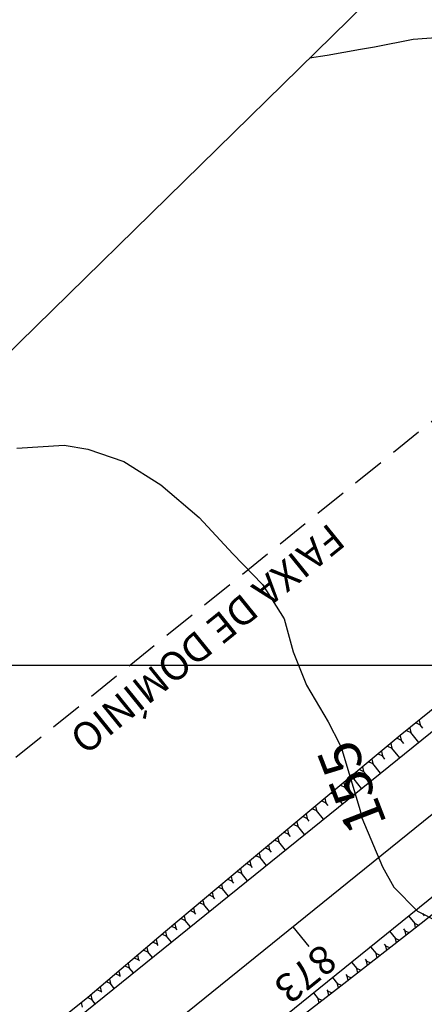
# Model space of a CAD drawing. Units: inches. Extents: x 404000 to 433076, y 9640170 to 9643000.
# Drawn here: x 404542 to 404581, y 9642167 to 9642263 of the extents above; entities that cross this region are included whole.
import ezdxf
from ezdxf.enums import TextEntityAlignment as Align

# ---------------------------------------------------------------- set-up
doc = ezdxf.new("R2010")
doc.units = ezdxf.units.IN
doc.header["$MEASUREMENT"] = 0
doc.linetypes.add('CONTINUO', pattern=[0])
doc.linetypes.add('HIDDEN', pattern=[9.525, 6.35, -3.175])
for name, color, linetype in [('0_ESTACAS', 7, 'Continuous'), ('0_MALHA', 7, 'Continuous'), ('0_TEXTO PLANTA', 2, 'Continuous'), ('0_TEXTO_FAIXA', 2, 'Continuous'), ('CORTE', 1, 'Continuous'), ('Cotas', 7, 'Continuous'), ('Curvas Metras', 32, 'Continuous'), ('EIXO_PISTA', 14, 'Continuous'), ('FAIXA DE DOMINIO LADO ESQUERDO', 240, 'CONTINUO'), ('FOTOS', 253, 'Continuous'), ('LATERAL _PISTA', 7, 'Continuous'), ('malha-lin', 8, 'Continuous'), ('TALUDES', 44, 'Continuous')]:
    doc.layers.add(name, color=color, linetype=linetype)
doc.styles.add('L50', font='ROMANS.SHX', dxfattribs={"height": 0.00125})
doc.styles.add('SIMPLEX', font='simplex', dxfattribs={"height": 0.2})
doc.styles.add('Style-STANDARD', font='STANDARD.shx')
picture_1 = doc.add_image_def('image2.tif', size_in_pixel=(3334, 3334))

# ---------------------------------------------------------------- blocks, each defined once
blk = doc.blocks.new('COTAS')
at = {"layer": '0_TEXTO_FAIXA', "insert": (72.225, -25.839), "char_height": 2.8, "attachment_point": 1, "rotation": 360, "style": 'L50'}
blk.add_mtext_dynamic_manual_height_columns('FAIXA DE DOMÍNIO', width=44.71513, gutter_width=0.00625, heights=[0], dxfattribs=at)

msp = doc.modelspace()

# ---------------------------------------------------------------- linework, layer by layer
at = {"layer": '0_ESTACAS', "linetype": 'CONTINUO', "flags": 128}
msp.add_lwpolyline([(404568.364, 9642174.324), (404569.935, 9642172.379)], dxfattribs=at)
at = {"layer": '0_MALHA'}
msp.add_lwpolyline([(405504.079, 9642566.151), (404390.092, 9641474.073), (404085.571, 9641784.704), (405199.557, 9642876.781)], close=True, dxfattribs=at)
at = {"layer": 'CORTE', "color": 44, "linetype": 'CONTINUO', "flags": 128}
for points in [[(404655.375, 9642252.776), (404649.449, 9642248.993), (404641.138, 9642243.367), (404633.041, 9642237.477), (404626.11, 9642231.975), (404625.225, 9642231.239), (404617.529, 9642224.853), (404609.787, 9642218.522), (404602.099, 9642212.127), (404594.432, 9642205.704), (404586.691, 9642199.373), (404578.912, 9642193.089), (404571.22, 9642186.698), (404563.542, 9642180.289), (404555.875, 9642173.866), (404548.248, 9642167.394), (404540.46, 9642161.122), (404532.659, 9642154.865), (404525.08, 9642148.333), (404517.436, 9642141.882), (404509.716, 9642135.526), (404502.03, 9642129.126), (404494.241, 9642122.856), (404486.532, 9642116.485), (404485.018, 9642115.25), (404478.634, 9642109.936), (404470.915, 9642103.069), (404463.559, 9642095.805), (404456.471, 9642088.258), (404449.464, 9642080.581), (404442.841, 9642072.528), (404439.361, 9642067.601), (404436.871, 9642064.188), (404430.421, 9642056.448), (404424.557, 9642048.329), (404418.153, 9642040.559), (404417.007, 9642039.169), (404411.684, 9642032.83), (404405.194, 9642025.115), (404399.683, 9642016.769), (404396.23, 9642011.816), (404393.836, 9642008.291)], [(404663.755, 9642243.322), (404658.47, 9642237.834), (404650.998, 9642231.17), (404643.36, 9642224.713), (404636.576, 9642219.028), (404635.686, 9642218.298), (404628.063, 9642211.822), (404620.238, 9642205.594), (404612.336, 9642199.463), (404604.536, 9642193.204), (404596.642, 9642187.063), (404588.795, 9642180.863), (404580.965, 9642174.643), (404573.083, 9642168.485), (404565.173, 9642162.364), (404557.343, 9642156.143), (404549.366, 9642150.105), (404541.585, 9642143.822), (404533.859, 9642137.474), (404525.99, 9642131.301), (404518.077, 9642125.183), (404510.162, 9642119.066), (404502.394, 9642112.77), (404494.67, 9642106.417), (404493.164, 9642105.173), (404487.267, 9642100.094), (404480.19, 9642093.506), (404473.505, 9642086.526), (404467.289, 9642079.133), (404461.564, 9642071.369), (404456.355, 9642063.268), (404453.572, 9642058.455), (404451.536, 9642054.751), (404446.723, 9642045.957), (404442.26, 9642036.937), (404438.439, 9642027.504), (404437.803, 9642025.786), (404433.807, 9642018.593), (404428.923, 9642009.845), (404424.727, 9642002.188)]]:
    msp.add_lwpolyline(points, dxfattribs=at)
at = {"layer": 'Curvas Metras', "flags": 128}
for points, elevation in [([(404570.009, 9642259.615), (404571.736, 9642259.887), (404574.998, 9642260.465), (404576.37, 9642260.72), (404580.159, 9642261.446), (404584.185, 9642261.758)], 150), ([(404541.293, 9642221.301), (404545.919, 9642221.602), (404548.265, 9642221.211), (404551.784, 9642219.997), (404555.431, 9642217.695), (404559.168, 9642214.501), (404562.491, 9642210.922), (404565.404, 9642207.922), (404567.505, 9642204.562), (404568.407, 9642201.319), (404569.703, 9642198.046), (404571.849, 9642194.458), (404572.993, 9642192.217), (404573.197, 9642191.621), (404574.929, 9642185.831), (404575.027, 9642185.473), (404575.105, 9642185.139), (404575.13, 9642185.028), (404577.161, 9642180.221), (404578.286, 9642178.227), (404580.6, 9642175.863), (404584.51, 9642173.86)], 155)]:
    msp.add_lwpolyline(points, dxfattribs=dict(at, elevation=elevation))
at = {"layer": 'EIXO_PISTA', "linetype": 'CONTINUO', "flags": 128}
msp.add_lwpolyline([(405351.818, 9642721.466), (405317.556, 9642684.031, -0.079941), (405280.202, 9642654.431), (405230.371, 9642626.522, 0.084211), (405139.239, 9642553.042), (405100.604, 9642509.363, -0.114294), (404971.961, 9642417.718), (404782.679, 9642339.604, 0.072234), (404745.602, 9642317.6), (404489.076, 9642110.229, 0.079957), (404446.625, 9642062.926), (404408.608, 9642003.851, 0.173059), (404378.081, 9641872.942), (404383.143, 9641828.583, 0.06158), (404391.772, 9641792.8), (404451.325, 9641634.412, -0.167332), (404454.064, 9641536.786)], format="xyb", dxfattribs=at)
at = {"layer": 'FAIXA DE DOMINIO LADO ESQUERDO', "linetype": 'HIDDEN', "ltscale": 0.5, "flags": 128}
msp.add_lwpolyline([(405330.786, 9642742.92), (405295.426, 9642704.285, -0.079941), (405265.542, 9642680.606), (405215.712, 9642652.697, 0.084211), (405116.768, 9642572.918), (405078.133, 9642529.239, -0.114294), (404960.516, 9642445.45), (404771.235, 9642367.336, 0.072234), (404726.742, 9642340.93), (404470.217, 9642133.56, 0.079957), (404421.397, 9642079.161), (404383.38, 9642020.085, 0.173059), (404348.275, 9641869.54), (404353.337, 9641825.182, 0.06158), (404363.692, 9641782.242), (404423.244, 9641623.854, -0.208351), (404418.34, 9641528.132), (404392.688, 9641476.618)], format="xyb", dxfattribs=at)
at = {"layer": 'LATERAL _PISTA', "color": 2, "linetype": 'CONTINUO', "flags": 128}
for points in [[(405347.394, 9642725.979), (405312.902, 9642688.291, -0.079941), (405277.119, 9642659.937), (405227.288, 9642632.028, 0.084211), (405134.513, 9642557.223), (405095.877, 9642513.544, -0.114294), (404969.553, 9642423.551), (404780.272, 9642345.437, 0.072234), (404741.635, 9642322.507), (404485.11, 9642115.137, 0.079957), (404441.319, 9642066.341), (404403.302, 9642007.265, 0.173059), (404371.812, 9641872.226), (404376.874, 9641827.868, 0.06158), (404385.866, 9641790.58), (404445.418, 9641632.191, -0.190445), (404443.65, 9641526.577)], [(405356.242, 9642716.953), (405322.211, 9642679.771, -0.079941), (405283.285, 9642648.926), (405233.455, 9642621.017, 0.084211), (405143.965, 9642548.862), (405105.33, 9642505.182, -0.114294), (404974.368, 9642411.885), (404785.086, 9642333.771, 0.072234), (404749.569, 9642312.692), (404493.043, 9642105.322, 0.079957), (404451.931, 9642059.511), (404413.914, 9642000.436, 0.173059), (404384.35, 9641873.657), (404389.413, 9641829.299, 0.06158), (404397.679, 9641795.021), (404457.231, 9641636.633, -0.149201), (404463.015, 9641545.561)]]:
    msp.add_lwpolyline(points, format="xyb", dxfattribs=at)

# ---------------------------------------------------------------- texts
at = {"layer": '0_TEXTO PLANTA', "color": 2, "style": 'SIMPLEX'}
msp.add_text('873', height=2.8, rotation=218.9514, dxfattribs=at).set_placement((404571.228, 9642172.781))
at = {"layer": 'Cotas', "style": 'Style-STANDARD'}
msp.add_text('155', height=4, rotation=111.15209, dxfattribs=at).set_placement((404574.133, 9642188.015, 155), align=Align.MIDDLE_CENTER)

# ---------------------------------------------------------------- referenced raster images: frames only (the image files are external)
at = {"layer": 'FOTOS'}
image = msp.add_image(picture_1, insert=(404000, 9642000), size_in_units=(1000, 1000), dxfattribs=at)
image.dxf.flags = 7

# ---------------------------------------------------------------- next in the draw order: block references
at = {"layer": '0_TEXTO PLANTA', "rotation": 218.9513979776886}
msp.add_blockref('COTAS', (404646.132, 9642237.19), dxfattribs=at)

# ---------------------------------------------------------------- next in the draw order: linework, layer by layer
at = {"layer": 'CORTE', "color": 44, "linetype": 'CONTINUO', "flags": 128}
for points in [[(404655.375, 9642252.776), (404649.449, 9642248.993), (404641.138, 9642243.367), (404633.041, 9642237.477), (404626.11, 9642231.975), (404625.225, 9642231.239), (404617.529, 9642224.853), (404609.787, 9642218.522), (404602.099, 9642212.127), (404594.432, 9642205.704), (404586.691, 9642199.373), (404578.912, 9642193.089), (404571.22, 9642186.698), (404563.542, 9642180.289), (404555.875, 9642173.866), (404548.248, 9642167.394), (404540.46, 9642161.122), (404532.659, 9642154.865), (404525.08, 9642148.333), (404517.436, 9642141.882), (404509.716, 9642135.526), (404502.03, 9642129.126), (404494.241, 9642122.856), (404486.532, 9642116.485), (404485.018, 9642115.25), (404478.634, 9642109.936), (404470.915, 9642103.069), (404463.559, 9642095.805), (404456.471, 9642088.258), (404449.464, 9642080.581), (404442.841, 9642072.528), (404439.361, 9642067.601), (404436.871, 9642064.188), (404430.421, 9642056.448), (404424.557, 9642048.329), (404418.153, 9642040.559), (404417.007, 9642039.169), (404411.684, 9642032.83), (404405.194, 9642025.115), (404399.683, 9642016.769), (404396.23, 9642011.816), (404393.836, 9642008.291)], [(404663.755, 9642243.322), (404658.47, 9642237.834), (404650.998, 9642231.17), (404643.36, 9642224.713), (404636.576, 9642219.028), (404635.686, 9642218.298), (404628.063, 9642211.822), (404620.238, 9642205.594), (404612.336, 9642199.463), (404604.536, 9642193.204), (404596.642, 9642187.063), (404588.795, 9642180.863), (404580.965, 9642174.643), (404573.083, 9642168.485), (404565.173, 9642162.364), (404557.343, 9642156.143), (404549.366, 9642150.105), (404541.585, 9642143.822), (404533.859, 9642137.474), (404525.99, 9642131.301), (404518.077, 9642125.183), (404510.162, 9642119.066), (404502.394, 9642112.77), (404494.67, 9642106.417), (404493.164, 9642105.173), (404487.267, 9642100.094), (404480.19, 9642093.506), (404473.505, 9642086.526), (404467.289, 9642079.133), (404461.564, 9642071.369), (404456.355, 9642063.268), (404453.572, 9642058.455), (404451.536, 9642054.751), (404446.723, 9642045.957), (404442.26, 9642036.937), (404438.439, 9642027.504), (404437.803, 9642025.786), (404433.807, 9642018.593), (404428.923, 9642009.845), (404424.727, 9642002.188)]]:
    msp.add_lwpolyline(points, dxfattribs=at)
at = {"layer": 'malha-lin'}
msp.add_line((404509.198, 9642200), (405130.583, 9642200), dxfattribs=at)
at = {"layer": 'TALUDES'}
for p, q in [((404580.457, 9642194.337), (404580.865, 9642194.152)), ((404580.769, 9642194.589), (404580.865, 9642194.152)), ((404581.132, 9642193.821), (404580.865, 9642194.152)), ((404578.903, 9642193.082), (404578.999, 9642192.642)), ((404579.524, 9642193.583), (404579.931, 9642193.398)), ((404579.835, 9642193.835), (404579.931, 9642193.398)), ((404580.718, 9642192.425), (404579.931, 9642193.398)), ((404577.98, 9642192.315), (404578.076, 9642191.875)), ((404578.595, 9642192.826), (404578.999, 9642192.642)), ((404579.266, 9642192.311), (404578.999, 9642192.642)), ((404576.749, 9642191.292), (404577.153, 9642191.108)), ((404577.057, 9642191.548), (404577.153, 9642191.108)), ((404577.672, 9642192.059), (404578.076, 9642191.875)), ((404578.852, 9642190.916), (404578.076, 9642191.875)), ((404575.826, 9642190.525), (404576.23, 9642190.341)), ((404576.134, 9642190.781), (404576.23, 9642190.341)), ((404576.985, 9642189.407), (404576.23, 9642190.341)), ((404577.41, 9642190.79), (404577.153, 9642191.108)), ((404574.287, 9642189.247), (404574.384, 9642188.807)), ((404574.903, 9642189.758), (404575.307, 9642189.574)), ((404575.211, 9642190.014), (404575.307, 9642189.574)), ((404575.554, 9642189.269), (404575.307, 9642189.574)), ((404573.057, 9642188.224), (404573.461, 9642188.04)), ((404573.364, 9642188.48), (404573.461, 9642188.04)), ((404573.98, 9642188.991), (404574.384, 9642188.807)), ((404575.119, 9642187.898), (404574.384, 9642188.807)), ((404572.134, 9642187.457), (404572.538, 9642187.273)), ((404572.441, 9642187.713), (404572.538, 9642187.273)), ((404573.252, 9642186.389), (404572.538, 9642187.273)), ((404573.698, 9642187.747), (404573.461, 9642188.04)), ((404571.211, 9642186.69), (404571.615, 9642186.506)), ((404571.518, 9642186.946), (404571.615, 9642186.506)), ((404571.841, 9642186.226), (404571.615, 9642186.506)), ((404569.675, 9642185.409), (404569.772, 9642184.968)), ((404570.289, 9642185.921), (404570.693, 9642185.737)), ((404570.597, 9642186.178), (404570.693, 9642185.737)), ((404571.386, 9642184.881), (404570.693, 9642185.737)), ((404568.447, 9642184.383), (404568.851, 9642184.199)), ((404568.754, 9642184.639), (404568.851, 9642184.199)), ((404569.368, 9642185.152), (404569.772, 9642184.968)), ((404569.987, 9642184.703), (404569.772, 9642184.968)), ((404567.525, 9642183.614), (404567.929, 9642183.43)), ((404567.833, 9642183.87), (404567.929, 9642183.43)), ((404568.132, 9642183.179), (404567.929, 9642183.43)), ((404569.519, 9642183.372), (404568.851, 9642184.199)), ((404566.604, 9642182.845), (404567.008, 9642182.661)), ((404566.911, 9642183.101), (404567.008, 9642182.661)), ((404567.653, 9642181.863), (404567.008, 9642182.661)), ((404565.068, 9642181.563), (404565.165, 9642181.123)), ((404565.683, 9642182.076), (404566.086, 9642181.892)), ((404565.99, 9642182.332), (404566.086, 9642181.892)), ((404566.277, 9642181.656), (404566.086, 9642181.892)), ((404563.84, 9642180.538), (404564.244, 9642180.354)), ((404564.147, 9642180.794), (404564.244, 9642180.354)), ((404564.761, 9642181.307), (404565.165, 9642181.123)), ((404565.787, 9642180.354), (404565.165, 9642181.123)), ((404562.92, 9642179.768), (404563.323, 9642179.584)), ((404563.226, 9642180.025), (404563.323, 9642179.584)), ((404563.92, 9642178.845), (404563.323, 9642179.584)), ((404564.423, 9642180.132), (404564.244, 9642180.354)), ((404562, 9642178.997), (404562.403, 9642178.813)), ((404562.306, 9642179.254), (404562.403, 9642178.813)), ((404562.569, 9642178.608), (404562.403, 9642178.813)), ((404560.466, 9642177.712), (404560.563, 9642177.272)), ((404561.08, 9642178.226), (404561.483, 9642178.043)), ((404561.386, 9642178.483), (404561.483, 9642178.043)), ((404562.054, 9642177.337), (404561.483, 9642178.043)), ((404559.24, 9642176.685), (404559.643, 9642176.501)), ((404559.546, 9642176.942), (404559.643, 9642176.501)), ((404560.16, 9642177.456), (404560.563, 9642177.272)), ((404560.716, 9642177.083), (404560.563, 9642177.272)), ((404558.32, 9642175.914), (404558.723, 9642175.73)), ((404558.626, 9642176.171), (404558.723, 9642175.73)), ((404558.863, 9642175.557), (404558.723, 9642175.73)), ((404560.187, 9642175.828), (404559.643, 9642176.501)), ((404580.657, 9642176.147), (404580.656, 9642176.148)), ((404557.4, 9642175.143), (404557.803, 9642174.96)), ((404557.706, 9642175.4), (404557.803, 9642174.96)), ((404558.321, 9642174.319), (404557.803, 9642174.96)), ((404579.723, 9642175.393), (404579.723, 9642175.394)), ((404579.723, 9642175.393), (404580.324, 9642174.65)), ((404581.087, 9642175.615), (404581.266, 9642175.393)), ((404555.867, 9642173.859), (404555.964, 9642173.417)), ((404556.48, 9642174.373), (404556.883, 9642174.189)), ((404556.786, 9642174.63), (404556.883, 9642174.189)), ((404557.01, 9642174.032), (404556.883, 9642174.189)), ((404577.857, 9642173.884), (404577.856, 9642173.885)), ((404577.857, 9642173.884), (404578.432, 9642173.172)), ((404578.79, 9642174.638), (404578.79, 9642174.639)), ((404579.21, 9642174.119), (404579.378, 9642173.911)), ((404579.789, 9642173.724), (404579.378, 9642173.911)), ((404579.473, 9642173.478), (404579.378, 9642173.911)), ((404580.734, 9642174.463), (404580.324, 9642174.65)), ((404580.419, 9642174.217), (404580.324, 9642174.65)), ((404554.646, 9642172.824), (404555.049, 9642172.641)), ((404554.951, 9642173.083), (404555.049, 9642172.641)), ((404555.562, 9642173.6), (404555.964, 9642173.417)), ((404556.454, 9642172.81), (404555.964, 9642173.417)), ((404576.924, 9642173.13), (404576.923, 9642173.13)), ((404578.843, 9642172.985), (404578.432, 9642173.172)), ((404578.528, 9642172.739), (404578.432, 9642173.172)), ((404553.731, 9642172.047), (404554.133, 9642171.864)), ((404554.036, 9642172.306), (404554.133, 9642171.864)), ((404554.588, 9642171.302), (404554.133, 9642171.864)), ((404555.159, 9642172.504), (404555.049, 9642172.641)), ((404575.991, 9642172.375), (404575.99, 9642172.376)), ((404575.991, 9642172.375), (404576.541, 9642171.694)), ((404577.331, 9642172.626), (404577.487, 9642172.433)), ((404577.897, 9642172.246), (404577.487, 9642172.433)), ((404577.582, 9642172), (404577.487, 9642172.433)), ((404552.816, 9642171.271), (404553.218, 9642171.087)), ((404553.121, 9642171.529), (404553.218, 9642171.087)), ((404553.311, 9642170.973), (404553.218, 9642171.087)), ((404574.124, 9642170.866), (404574.124, 9642170.867)), ((404574.124, 9642170.866), (404574.65, 9642170.216)), ((404575.057, 9642171.621), (404575.057, 9642171.622)), ((404575.452, 9642171.133), (404575.595, 9642170.955)), ((404576.006, 9642170.769), (404575.595, 9642170.955)), ((404575.69, 9642170.522), (404575.595, 9642170.955)), ((404576.951, 9642171.507), (404576.541, 9642171.694)), ((404576.636, 9642171.261), (404576.541, 9642171.694)), ((404551.29, 9642169.976), (404551.387, 9642169.534)), ((404551.901, 9642170.494), (404552.303, 9642170.311)), ((404552.206, 9642170.753), (404552.303, 9642170.311)), ((404552.722, 9642169.793), (404552.303, 9642170.311)), ((404573.191, 9642170.112), (404573.19, 9642170.113)), ((404575.06, 9642170.03), (404574.65, 9642170.216)), ((404574.745, 9642169.783), (404574.65, 9642170.216)), ((404550.07, 9642168.941), (404550.472, 9642168.758)), ((404550.375, 9642169.2), (404550.472, 9642168.758)), ((404550.985, 9642169.717), (404551.387, 9642169.534)), ((404551.462, 9642169.442), (404551.387, 9642169.534)), ((404572.258, 9642169.358), (404572.257, 9642169.358)), ((404572.258, 9642169.358), (404572.758, 9642168.739)), ((404573.573, 9642169.639), (404573.704, 9642169.478)), ((404574.114, 9642169.291), (404573.704, 9642169.478)), ((404573.799, 9642169.044), (404573.704, 9642169.478)), ((404549.155, 9642168.164), (404549.557, 9642167.981)), ((404549.46, 9642168.423), (404549.557, 9642167.981)), ((404549.614, 9642167.911), (404549.557, 9642167.981)), ((404550.855, 9642168.284), (404550.472, 9642168.758)), ((404571.324, 9642168.603), (404571.324, 9642168.604)), ((404571.692, 9642168.148), (404571.809, 9642168.004)), ((404572.22, 9642167.817), (404571.809, 9642168.004)), ((404571.904, 9642167.572), (404571.809, 9642168.004)), ((404573.169, 9642168.552), (404572.758, 9642168.739)), ((404572.853, 9642168.307), (404572.758, 9642168.739)), ((404548.24, 9642167.388), (404548.642, 9642167.204)), ((404548.545, 9642167.646), (404548.642, 9642167.204)), ((404548.989, 9642166.775), (404548.642, 9642167.204)), ((404569.458, 9642167.094), (404569.457, 9642167.095)), ((404570.391, 9642167.849), (404570.391, 9642167.85)), ((404570.391, 9642167.849), (404570.859, 9642167.27)), ((404571.271, 9642167.083), (404570.859, 9642167.27)), ((404570.954, 9642166.838), (404570.859, 9642167.27)), ((404547.614, 9642166.884), (404547.71, 9642166.448))]:
    msp.add_line(p, q, dxfattribs=at)

doc.saveas('drawing.dxf')
